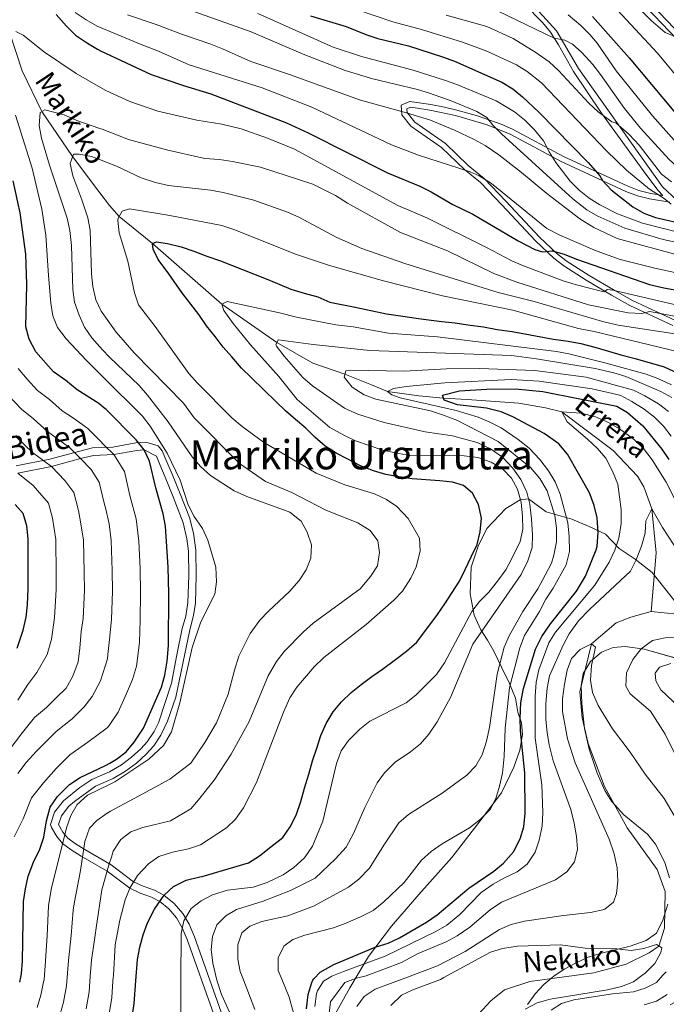
# Model space of a CAD drawing. Extents: x 593247 to 600089, y 775547 to 780270.
# Drawn here: x 595157 to 595413, y 777959 to 778349 of the extents above; entities that cross this region are included whole.
import ezdxf
from ezdxf.enums import TextEntityAlignment as Align

# ---------------------------------------------------------------- set-up
doc = ezdxf.new("R2010")
doc.units = 0
doc.header["$MEASUREMENT"] = 0
doc.linetypes.add('DGN Style 3', pattern=[118.288492, 84.49178, -33.796712])
for name, color, linetype in [('Nivel 1', 7, 'Continuous'), ('Nivel 11', 7, 'Continuous'), ('Nivel 21', 7, 'Continuous'), ('Nivel 35', 7, 'Continuous'), ('Nivel 4', 7, 'Continuous'), ('Nivel 43', 7, 'Continuous'), ('Nivel 44', 7, 'Continuous'), ('Nivel 45', 7, 'Continuous'), ('Nivel 5', 7, 'Continuous'), ('Nivel 59', 7, 'Continuous')]:
    doc.layers.add(name, color=color, linetype=linetype)
doc.styles.add('Style-ariali', font='ariali.shx', dxfattribs={"bigfont": 'arialibig.shx'})
doc.styles.add('Style-times', font='times.shx', dxfattribs={"bigfont": 'timesbig.shx'})
doc.styles.add('Style-timesi', font='timesi.shx', dxfattribs={"bigfont": 'timesibig.shx'})

msp = doc.modelspace()

# ---------------------------------------------------------------- linework, layer by layer
at = {"layer": 'Nivel 1', "color": 7, "linetype": 'Continuous', "lineweight": 0}
msp.add_polyline3d([(595277.36, 777947.146, 318.945), (595287.516, 777965.346, 313.511), (595294.96, 777977.785, 322.423), (595304.063, 777989.741, 326.843), (595314.809, 778002.231, 327.924), (595327.938, 778016.916, 328.378), (595338.164, 778030.287, 329.818), (595347.517, 778042.501, 329.434), (595352.451, 778052.743, 327.574), (595354.769, 778059.386, 325.701), (595355.823, 778065.63, 324.424), (595355.503, 778070.201, 324.539), (595354.043, 778074.5, 325.841), (595353.075, 778079.951, 327.223), (595350.704, 778085.762, 330.333), (595347.691, 778092.072, 334.079), (595344.547, 778098.634, 336.449), (595341.944, 778102.916, 338.236), (595339.343, 778107.071, 340.423), (595336.718, 778112.879, 343.995), (595335.198, 778121.371, 347.152), (595335.554, 778131.926, 349.365), (595338.357, 778140.229, 349.765), (595341.688, 778147.142, 349.258), (595349.323, 778155.136, 346.905), (595354.991, 778158.525, 345.019), (595358.288, 778158.956, 339.93), (595365.223, 778153.849, 336.748), (595375.431, 778150.824, 329.172), (595382.205, 778148.002, 326.448), (595388.73, 778144.922, 323.211), (595394.147, 778139.284, 319.276), (595400.434, 778135.057, 315.254), (595407.243, 778129.82, 312.942), (595416.692, 778117.76, 313.12)], dxfattribs=at)
at = {"layer": 'Nivel 11', "color": 142, "linetype": 'DGN Style 3', "lineweight": 13}
for points in [[(595152.867, 778343.381, 370), (595157.767, 778328.357, 367.573), (595165.592, 778312.266, 365), (595177.775, 778294.504, 360), (595188.587, 778280.147, 357.822), (595192.391, 778275.098, 357.056), (595196.199, 778270.758, 355), (595209.447, 778260.073, 350), (595236.854, 778236.067, 345), (595258.559, 778220.784, 340), (595272.862, 778212.626, 337.732), (595285.565, 778208.297, 335), (595296.115, 778204.1, 333.201), (595302.452, 778201.382, 330), (595314.846, 778199.727, 328.404), (595324.627, 778198.793, 325), (595334.019, 778198.321, 323.451), (595354.427, 778196.78, 322.982), (595364.906, 778194.985, 321.183), (595371.405, 778193.337, 320), (595391.725, 778178.087, 318.357), (595401.396, 778167.866, 317.81), (595403.875, 778163.741, 317.497), (595407.077, 778154.974, 315), (595408.743, 778137.548, 313.185), (595406.744, 778114.359, 311.872)], [(595338.462, 777954.84, 301.954), (595343.325, 777960.122, 301.954), (595348.736, 777964.484, 301.876), (595358.726, 777967.814, 302.721), (595384.094, 777971.231, 303.737), (595396.854, 777974.672, 304.285), (595406.025, 777979.147, 304.598), (595409.884, 777981.804, 305), (595412.119, 777988.879, 306.402), (595412.396, 778003.518, 306.715), (595409.167, 778012.22, 307.106), (595397.332, 778028.616, 307.341), (595388.282, 778045.053, 307.654), (595381.858, 778062.106, 308.201), (595379.426, 778072.156, 308.592), (595378.594, 778082.531, 309.296), (595383.189, 778101.494, 310), (595392.888, 778109.898, 311.09), (595398.743, 778112.094, 311.481), (595406.744, 778114.359, 311.872)], [(595417.093, 778113.333, 312.732), (595406.744, 778114.359, 311.872)]]:
    msp.add_polyline3d(points, dxfattribs=at)
at = {"layer": 'Nivel 21', "color": 7, "linetype": 'Continuous', "lineweight": 0}
for points in [[(595419.81, 778337.929, 434.531), (595399.195, 778359.629, 436.584)], [(595358.305, 778356.23, 417.503), (595369.267, 778344.209, 415.47), (595377.961, 778329.312, 412.811), (595411.227, 778282.529, 406.477), (595416.983, 778277.134, 405.461), (595423.078, 778274.652, 404.679), (595437.167, 778272.623, 403.819), (595452.84, 778268.857, 402.255), (595457.808, 778266.412, 402.255), (595462.453, 778262.326, 401.629), (595475.783, 778246.663, 398.658), (595488.216, 778229.112, 396.155), (595496.077, 778218.844, 394.279), (595501.991, 778215.5, 393.966), (595509.212, 778213.677, 393.653), (595526.353, 778212.375, 392.245)], [(595414.234, 778276.437, 405.203), (595406.144, 778277.662, 404.397), (595401.358, 778278.853, 403.698), (595396.774, 778280.664, 402.706), (595371.154, 778292.528, 396.264), (595351.003, 778303.305, 391.26), (595341.911, 778307.003, 389.377), (595329.316, 778310.734, 387.506), (595319.203, 778312.896, 386.724), (595314.29, 778313.682, 386.202), (595311.581, 778313.972, 385.786), (595310.114, 778313.366, 385.16), (595310.258, 778311.875, 384.848), (595313.21, 778308.124, 384.222), (595325.368, 778299.614, 382.037), (595334.34, 778290.924, 379.765), (595340.727, 778285.764, 379.452), (595349.275, 778276.834, 378.357), (595362.549, 778262.599, 375.9), (595369.638, 778255.957, 374.604), (595373.597, 778252.916, 373.974), (595382.267, 778247.367, 372.359), (595392.186, 778241.513, 369.408), (595399.4, 778237.502, 367.175), (595416.397, 778229.548, 362.718)], [(595155.472, 778172.024, 395), (595168.714, 778174.672, 390), (595180.107, 778177.742, 385), (595185.671, 778179.085, 385), (595193.694, 778179.404, 380), (595202.77, 778181.073, 376.068), (595206.699, 778181.408, 375), (595211.609, 778179.88, 374.118), (595213.275, 778177.943, 373.797), (595215.04, 778173.625, 373.542), (595217.135, 778168.646, 373.833), (595220.364, 778160.883, 372.958), (595223.991, 778151.575, 372.958), (595225.582, 778145.373, 372.958), (595226.542, 778138.663, 372.958), (595226.709, 778128.525, 372.667), (595226.369, 778117.632, 372.667), (595225.634, 778112.686, 372.667), (595224.111, 778107.096, 372.375), (595218.63, 778080.356, 372.375), (595215.306, 778070.91, 372.375), (595212.697, 778065.343, 372.375), (595209.932, 778061.177, 372.375), (595206.942, 778057.852, 372.375), (595203.011, 778054.285, 372.375), (595198.763, 778051.125, 372.375), (595193.778, 778048.178, 372.375), (595186.851, 778045.131, 372.375), (595178.497, 778039.124, 372.375), (595176.311, 778037.249, 372.375), (595173.333, 778033.472, 372.375), (595172.205, 778029.947, 372.375), (595173.959, 778026.949, 372.375), (595175.881, 778024.614, 370), (595178.907, 778022.381, 367.576), (595182.653, 778020.048, 365.289), (595193.086, 778014.005, 360), (595201.917, 778007.345, 355), (595205.67, 778005.542, 353.118), (595210.175, 778003.93, 351.374), (595213.89, 778002.007, 350), (595217.931, 777998.703, 348.202), (595221.345, 777994.735, 346.457), (595223.867, 777990.459, 345), (595225.953, 777985.563, 345), (595238.06, 777951.542, 341.697)]]:
    msp.add_polyline3d(points, dxfattribs=at)
at = {"layer": 'Nivel 21', "color": 7, "linetype": 'DGN Style 3', "lineweight": 0}
for points in [[(595400.804, 778361.13, 436.584), (595421.42, 778339.431, 434.534)], [(595356.778, 778354.638, 417.503), (595363.777, 778347.57, 416.278), (595366.891, 778343.72, 415.611), (595370.125, 778338.706, 414.703), (595376.11, 778328.117, 412.811), (595387.128, 778311.646, 410.563), (595404.624, 778287.491, 407.39), (595409.561, 778281.074, 406.477), (595411.399, 778279.091, 404.876), (595406.689, 778279.805, 404.397), (595401.908, 778281.003, 403.676), (595397.332, 778282.824, 402.653), (595372.139, 778294.497, 396.264), (595351.884, 778305.328, 391.26), (595347.392, 778307.293, 390.274), (595338.096, 778310.578, 388.6), (595329.905, 778312.857, 387.506), (595325.039, 778313.966, 387.116), (595319.588, 778315.063, 386.724), (595311.296, 778316.235, 385.786), (595307.767, 778314.777, 385.16), (595308.131, 778311.022, 384.848), (595311.681, 778306.509, 384.222), (595323.853, 778298.011, 382.06), (595332.881, 778289.275, 379.765), (595339.234, 778284.141, 379.452), (595347.672, 778275.327, 378.357), (595360.974, 778261.061, 375.909), (595368.215, 778254.269, 374.605), (595372.183, 778251.216, 373.989), (595381.06, 778245.527, 372.371), (595391.077, 778239.612, 369.418), (595398.391, 778235.545, 367.175), (595415.346, 778227.611, 362.718)], [(595156.068, 778169.096, 395), (595169.397, 778171.762, 390), (595180.847, 778174.847, 385), (595186.085, 778176.112, 385), (595194.026, 778176.427, 380), (595203.169, 778178.109, 376.068), (595206.081, 778178.357, 375), (595210.921, 778175.807, 373.797), (595212.28, 778172.481, 373.542), (595214.379, 778167.493, 373.833), (595217.59, 778159.773, 372.958), (595221.581, 778149.391, 372.958), (595222.925, 778143.112, 372.958), (595223.576, 778138.153, 372.958), (595223.721, 778128.55, 372.667), (595223.389, 778117.915, 372.667), (595222.534, 778112.541, 372.667), (595221.168, 778107.625, 372.375), (595219.041, 778097.204, 372.375), (595216.925, 778085.948, 372.375), (595211.794, 778070.22, 372.375), (595210.111, 778066.851, 372.375), (595207.322, 778062.706, 372.375), (595204.829, 778059.97, 372.375), (595201.111, 778056.596, 372.375), (595197.107, 778053.617, 372.375), (595192.412, 778050.842, 372.375), (595185.407, 778047.761, 372.375)], [(595185.407, 778047.761, 372.375), (595180.673, 778044.59, 372.375), (595174.175, 778039.366, 372.375), (595170.652, 778034.898, 372.375), (595169.074, 778029.968, 372.375), (595169.422, 778028.79, 372.375), (595171.501, 778025.235, 372.375), (595173.809, 778022.43, 370), (595177.228, 778019.907, 367.576), (595181.115, 778017.487, 365.289), (595191.432, 778011.511, 360), (595200.356, 778004.781, 355), (595204.517, 778002.782, 353.118), (595208.98, 778001.185, 351.374), (595212.24, 777999.497, 350), (595215.837, 777996.556, 348.202), (595218.907, 777992.988, 346.457), (595221.195, 777989.109, 345), (595223.169, 777984.477, 345), (595233.567, 777955.189, 342.021)]]:
    msp.add_polyline3d(points, dxfattribs=at)
at = {"layer": 'Nivel 35', "color": 92, "linetype": 'DGN Style 3', "lineweight": 0}
for points in [[(595422.082, 778094.282, 323.082), (595404.059, 778099.379, 320.605), (595396.541, 778100.439, 320.013), (595391.734, 778100.091, 320.013), (595387.117, 778098.201, 320.013), (595382.762, 778094.568, 320.013), (595379.854, 778089.711, 320.013), (595379.122, 778084.889, 320.013), (595379.322, 778077.889, 319.887), (595380.39, 778067.954, 319.215), (595382.231, 778059.808, 318.762), (595385.385, 778050.314, 318.55), (595388.511, 778043.428, 318.449), (595391.134, 778039.163, 318.428), (595396.028, 778033.794, 318.759), (595405.372, 778026.094, 318.762), (595408.451, 778022.163, 318.762), (595412.211, 778014.963, 319.075), (595414.033, 778008.901, 319.075)], [(595413.348, 777998.436, 319.075), (595411.458, 777992.166, 319.075), (595408.932, 777986.911, 319.075), (595404.837, 777984.03, 319.075), (595398.452, 777981.796, 319.075), (595386.653, 777978.973, 318.762), (595381.917, 777977.411, 318.474), (595376.865, 777975.131, 318.319), (595372.414, 777972.701, 318.428), (595368.213, 777969.896, 318.701), (595364.336, 777966.669, 319.062), (595360.858, 777962.971, 319.436), (595357.854, 777958.752, 319.748)]]:
    msp.add_polyline3d(points, dxfattribs=at)
at = {"layer": 'Nivel 4', "color": 30, "linetype": 'Continuous', "lineweight": 30, "flags": 128}
for points, elevation in [([(595171.308, 778350.715), (595175.404, 778346.035), (595178.964, 778342.525), (595183.658, 778339.315), (595187.609, 778337.015), (595188.832, 778336.305), (595208.914, 778326.997), (595221.644, 778322.606), (595232.476, 778319.357), (595262.414, 778307.785), (595271.025, 778303.89), (595302.384, 778288.044), (595315.158, 778282.698), (595319.641, 778280.501), (595328.296, 778275.458), (595336.244, 778271.589), (595354.088, 778261.126), (595360.709, 778257.66), (595363.807, 778256.716), (595367.567, 778257.086), (595372.404, 778255.825), (595377.178, 778253.867), (595406.144, 778243.816), (595411.756, 778242.417), (595428.728, 778239.403)], 375), ([(595271.926, 778350.244), (595286.078, 778346.024), (595293.877, 778342.726), (595298.628, 778341.167), (595310.738, 778338.345), (595324.242, 778333.961), (595328.92, 778332.198), (595347.723, 778323.904), (595351.985, 778321.273), (595355.906, 778318.151), (595362.271, 778312.099), (595381.79, 778292.057), (595386.505, 778286.874), (595387.585, 778285.008), (595390.899, 778281.28), (595399.55, 778274.533), (595403.892, 778272.072), (595408.544, 778270.328), (595421.312, 778267.434)], 400), ([(595383.565, 778349.875), (595398.056, 778333.546), (595424.609, 778301.865)], 425), ([(595156.816, 777967.594), (595157.543, 777970.851), (595157.983, 777975.834), (595158.353, 777999.437), (595159.056, 778004.563), (595160.128, 778009.525), (595162.226, 778015.101), (595164.815, 778020.225), (595166.428, 778024.96), (595167.494, 778031.378), (595168.935, 778036.913), (595171.754, 778041.034), (595176.574, 778045.805), (595180.759, 778048.543), (595190.769, 778053.293), (595192.469, 778054.285), (595195.078, 778055.809), (595198.941, 778058.741), (595202.181, 778062.551), (595205.867, 778068.142), (595212.914, 778084.319), (595214.278, 778089.129), (595215.184, 778094.668), (595215.762, 778100.804), (595215.816, 778121.467), (595215.632, 778131.893), (595214.542, 778148.095), (595213.634, 778153.011), (595210.654, 778163.268), (595208.254, 778173.901), (595206.081, 778178.357), (595202.974, 778182.262), (595190.996, 778194.309), (595190.048, 778195.128), (595188.202, 778196.727), (595179.527, 778202.04), (595175.087, 778205.846), (595170.251, 778209.215), (595163.248, 778217.202), (595160.504, 778222.186), (595159.207, 778227.03), (595159.644, 778243.757), (595159.186, 778255.807), (595156.942, 778272.154), (595154.174, 778284.864)], 375), ([(595200.277, 777946.624), (595202.177, 777959.069), (595202.853, 777968.077), (595203.488, 777976.54), (595204.342, 777981.462), (595205.647, 777986.304), (595207.426, 777990.992), (595210.159, 777996.421), (595213.975, 778002.061), (595217.714, 778005.371), (595222.762, 778007.981), (595228.138, 778009.286), (595229.055, 778009.441), (595247.381, 778014.833), (595251.719, 778017.634), (595256.218, 778021.132), (595260.922, 778024.836), (595263.943, 778029.108), (595266.225, 778033.707), (595268.054, 778039.083), (595269.555, 778044.335), (595271.302, 778049.957), (595272.68, 778055.209), (595274.387, 778060.216), (595276.012, 778065.223), (595278.13, 778069.985), (595280.863, 778074.626), (595284.254, 778078.572), (595287.974, 778082.231), (595292.023, 778085.4), (595296.196, 778088.529), (595300.492, 778091.534), (595305.564, 778095.28), (595309.941, 778098.614), (595313.99, 778102.193), (595322.218, 778113.143), (595325.117, 778117.313), (595328.055, 778121.811), (595330.911, 778126.37), (595333.132, 778130.907), (595335.598, 778135.916), (595337.879, 778140.822), (595339.094, 778145.869), (595339.57, 778151.343), (595338.426, 778156.731), (595336.117, 778161.173), (595332.541, 778164.257), (595328.212, 778165.495), (595323.086, 778166.095), (595312.157, 778166.882), (595306.846, 778167.707), (595301.739, 778168.532), (595296.815, 778170.075), (595291.704, 778172.049), (595286.756, 778174.658), (595282.076, 778177.022), (595277.804, 778179.756), (595273.673, 778183.29), (595270.054, 778186.908), (595265.965, 778190.401), (595262.019, 778193.751), (595258.298, 778197.286), (595248.533, 778206.83), (595244.667, 778210.714), (595240.821, 778215.151), (595237.407, 778218.933), (595234.134, 778223.248), (595230.801, 778227.502), (595227.693, 778231.859), (595224.626, 778235.991), (595221.004, 778240.634), (595215.837, 778248.08), (595211.7, 778253.746), (595209.72, 778257.84), (595209.447, 778260.073), (595211.003, 778260.672), (595215.35, 778260.07), (595220.725, 778258.692), (595225.732, 778257.026), (595230.883, 778255.074), (595236.3, 778253.183), (595253.683, 778246.347), (595258.856, 778244.19), (595264.151, 778242.012), (595269.444, 778240.388), (595274.82, 778238.928), (595279.623, 778236.81), (595289.653, 778234.852), (595302.062, 778232.224), (595308.461, 778231.32), (595313.711, 778230.495)], 350), ([(595313.711, 778230.495), (595318.694, 778229.772), (595323.903, 778229.132), (595329.214, 778228.594), (595334.279, 778227.871), (595340.391, 778227.008), (595345.826, 778226.04), (595351.793, 778225.258), (595368.181, 778222.171), (595373.985, 778221.409), (595378.989, 778220.399), (595384.528, 778219.021), (595389.863, 778217.459), (595394.746, 778215.936), (595400.47, 778214.436), (595411.938, 778211.19), (595426.205, 778204.591)], 350), ([(595270.368, 777957.044), (595271.007, 777962.663), (595272.422, 777967.442), (595272.835, 777968.285), (595273.316, 777968.816), (595275.737, 777971.491), (595281.221, 777974.582), (595297.518, 777981.355), (595302.638, 777983.051), (595307.17, 777985.163), (595317.906, 777991.378), (595322.031, 777994.205), (595334.634, 778004.77), (595344.454, 778011.505), (595348.32, 778014.666), (595352.236, 778019.164), (595354.952, 778024.245), (595356.357, 778029.044), (595356.931, 778034.419), (595356.723, 778050.401), (595355.03, 778067.089), (595354.912, 778072.088), (595355.176, 778078.353), (595356.225, 778083.799), (595361.062, 778099.427), (595363.554, 778104.484), (595366.998, 778109.402), (595377.255, 778122.361), (595380.759, 778128.334), (595385.017, 778138.677), (595385.398, 778140.155), (595385.75, 778145.65), (595385.405, 778151.43), (595384.204, 778156.282), (595382.394, 778161.247), (595373.627, 778176.596), (595370.201, 778180.648), (595364.479, 778184.781), (595352.037, 778191.427), (595347.443, 778193.388), (595341.618, 778194.822), (595330.089, 778196.159), (595324.877, 778197.988), (595324.256, 778199.995), (595330.881, 778201.66), (595341.591, 778202.343), (595353.111, 778202.459), (595363.899, 778201.421), (595393.227, 778195.69), (595397.471, 778193.116), (595403.5, 778187.808), (595411.03, 778178.647), (595413.804, 778174.486)], 325), ([(595155.856, 778099.78), (595158.143, 778106.896), (595159.317, 778112.063), (595159.912, 778117.029), (595160.185, 778123.456), (595160.212, 778143.13), (595159.664, 778148.299), (595158.235, 778153.089), (595154.998, 778156.732)], 400)]:
    msp.add_lwpolyline(points, dxfattribs=dict(at, elevation=elevation))
at = {"layer": 'Nivel 5', "color": 30, "linetype": 'Continuous', "lineweight": 0, "flags": 128}
for points, elevation in [([(595154.909, 778396.747), (595157.878, 778391.981), (595164.739, 778383.39), (595173.933, 778375.684), (595182.909, 778369.85), (595187.085, 778367.529), (595188.237, 778366.891), (595203.507, 778359.885), (595248.422, 778343.857), (595268.971, 778335.021), (595285.677, 778328.511), (595296.654, 778325.223), (595314.275, 778320.97), (595319.053, 778319.503), (595327.555, 778316.492), (595337.826, 778312.361), (595341.695, 778309.88), (595344.092, 778306.835), (595347.484, 778303.405), (595375.806, 778277.746), (595381.286, 778273.335), (595385.639, 778270.861)], 390), ([(595382.126, 778373.544), (595406.744, 778348.271), (595412.369, 778343.644), (595417.52, 778341.528), (595420.684, 778339.282), (595424.326, 778335.856), (595435.406, 778324.156), (595444.583, 778312.827), (595448.958, 778309.601), (595458.385, 778304.669), (595473.647, 778300.061), (595484.257, 778296.156), (595488.765, 778293.994), (595493.149, 778290.607), (595500.593, 778283.686), (595503.826, 778279.873), (595508, 778273.452), (595511.506, 778269.856), (595515.049, 778267.59)], 435), ([(595414.65, 778275.582), (595411.891, 778277.905), (595406.177, 778281.536), (595397.028, 778289.113), (595389.1, 778296.681), (595363.372, 778323.657), (595357.756, 778328.15), (595353.434, 778330.72), (595341.799, 778336.199), (595332.125, 778339.82), (595315.834, 778344.815), (595304.591, 778347.836), (595283.599, 778354.928)], 405), ([(595178.75, 778351.49), (595183.086, 778348.534), (595187.452, 778346.14), (595204.897, 778338.845), (595211.826, 778336.254), (595223.878, 778330.827), (595252.866, 778321.649), (595272.399, 778314.06), (595304.033, 778299.067), (595314.643, 778294.999), (595335.161, 778288.459), (595338.692, 778286.891), (595343.6, 778283.831), (595365.538, 778265.955), (595370.576, 778263.312), (595385.08, 778257.141), (595394.47, 778253.731), (595408.265, 778250.219), (595429.502, 778245.712)], 380), ([(595199.485, 778350.526), (595210.82, 778346.817), (595221.274, 778342.786), (595232.426, 778338.959), (595237.091, 778337.158), (595248.332, 778332.051), (595264.048, 778326.884), (595270.882, 778324.316), (595291.762, 778316.846), (595309.931, 778311.836), (595319.466, 778308.825), (595328.994, 778304.921), (595336.673, 778301.268), (595341.045, 778298.846), (595346.552, 778295.12), (595355.468, 778288.196), (595365.427, 778279.793), (595378.567, 778269.787), (595384.06, 778266.421), (595393.301, 778262.025), (595419.995, 778254.817)], 385), ([(595251.126, 778351.087), (595280.956, 778337.718), (595292.113, 778334.112), (595312.587, 778328.638), (595324.96, 778324.698), (595329.884, 778323.011), (595345.38, 778316.518), (595352.691, 778312.112), (595356.607, 778309.01), (595360.645, 778305.081), (595364.143, 778300.708), (595366.402, 778296.317), (595369.041, 778292.083), (595374.701, 778284.657), (595378.316, 778281.099)], 395), ([(595414.868, 778284.46), (595410.915, 778287.52), (595402.087, 778298.953), (595398.125, 778303.198), (595392.836, 778307.802), (595391.277, 778308.248), (595385.751, 778312.208), (595382.112, 778315.641), (595370.154, 778328.602), (595366.423, 778331.933), (595361.193, 778335.718), (595352.149, 778341.197), (595341.739, 778345.974), (595325.698, 778350.384)], 410), ([(595346.257, 778352.055), (595368.336, 778341.403), (595372.603, 778340.513), (595375.621, 778339.005), (595379.337, 778335.658), (595383.639, 778330.932), (595386.75, 778327.018), (595396.195, 778313.504), (595402.507, 778305.747), (595413.905, 778293.324), (595418.119, 778289.421)], 415), ([(595418.022, 778298.602), (595407.334, 778310.566), (595392.965, 778328.464), (595385.45, 778339.347), (595382.494, 778342.837), (595378.911, 778346.338), (595373.897, 778350.572)], 420), ([(595420.211, 778322.202), (595409.347, 778335.361), (595393.522, 778352.492)], 430), ([(595155.323, 778343.952), (595158.193, 778342.514), (595166.655, 778335.815), (595179.167, 778327.392), (595187.862, 778322.314), (595190.877, 778320.556), (595200.39, 778316.208), (595211.437, 778312.453), (595226.887, 778308.869), (595236.842, 778307.31), (595244.488, 778305.444), (595254.922, 778301.769), (595265.601, 778297.341), (595306.48, 778275.138), (595317.954, 778270.212), (595341.562, 778258.515), (595351.684, 778253.134), (595356.28, 778251.164), (595371.961, 778245.281), (595376.732, 778243.798), (595388.065, 778240.942), (595389.484, 778241.834), (595391.592, 778241.532), (595429.53, 778232.743)], 370), ([(595172.885, 777954.823), (595174.168, 777959.686), (595175.396, 777966.138), (595175.527, 777967.79), (595176.185, 777976.116), (595177.142, 777986.02), (595177.982, 777996.059), (595178.553, 777999.305), (595180.859, 778011.71), (595182.565, 778023.31), (595184.417, 778028.476), (595187.373, 778031.59), (595191.463, 778034.472), (595192.796, 778035.23), (595203.905, 778041.248), (595216.27, 778047.993), (595224.508, 778054.21), (595230.16, 778062.483), (595234.781, 778070.237), (595239.391, 778081.604), (595241.914, 778091.152), (595243.602, 778096.643), (595248.061, 778105.679), (595251.83, 778110.909), (595255.291, 778114.515), (595263.673, 778122.206), (595267.482, 778126.643), (595270.207, 778130.836), (595272.079, 778135.474), (595272.31, 778140.722), (595270.654, 778145.801), (595268.182, 778150.099), (595263.784, 778153.693), (595246.711, 778159.915), (595241.661, 778162.114), (595232.35, 778168.115), (595228.391, 778171.716), (595225.14, 778175.513), (595215.547, 778189.383), (595207.417, 778200.036), (595204.151, 778203.819), (595192.402, 778214.981), (595189.655, 778217.995), (595185.335, 778222.741), (595182.486, 778226.851), (595180.412, 778231.694), (595178.501, 778236.858), (595177.9, 778241.823), (595177.379, 778259.303), (595176.645, 778265.16), (595175.625, 778270.056), (595168.553, 778291.09), (595165.509, 778301.757), (595164.489, 778306.824), (595164.905, 778311.909), (595166.834, 778312.912), (595174.421, 778311.017), (595179.383, 778308.698), (595188.147, 778305.73), (595189.486, 778305.279), (595199.838, 778301.248), (595214.921, 778297.069), (595230.147, 778293.703), (595235.912, 778293.32), (595241.068, 778292.53), (595252.196, 778290.233), (595272.825, 778283.552), (595281.871, 778279.085), (595286.556, 778275.949), (595307.514, 778264.382), (595326.184, 778257.132), (595344.511, 778248.192), (595353.671, 778244.689), (595381.956, 778235.79), (595397.658, 778232.632), (595403.153, 778232.259), (595406.322, 778233.048), (595420.802, 778230.405)], 365), ([(595163.754, 777957.556), (595165.214, 777962.393), (595166.304, 777967.694), (595166.469, 777968.494), (595167.084, 777975.975), (595167.64, 777985.926), (595168.167, 777997.748), (595169.314, 778004.269), (595175.353, 778028.666), (595177.122, 778033.545), (595179.607, 778037.875), (595183.604, 778041.562), (595192.611, 778045.994), (595194.527, 778046.937), (595207.908, 778055.905), (595213.719, 778061.202), (595216.908, 778066.675), (595220.235, 778078.166), (595225.063, 778100.099), (595228.504, 778110.169), (595234.047, 778121.165), (595234.729, 778126.136), (595234.475, 778131.911), (595231.296, 778142.605), (595229.214, 778147.152), (595225.92, 778151.98), (595223.487, 778156.605), (595220.342, 778166.271), (595215.145, 778177.08), (595208.471, 778187.751), (595205.416, 778191.684), (595189.842, 778207.135), (595183.202, 778213.725), (595175.164, 778222.322), (595171.847, 778226.796), (595169.981, 778231.435), (595169.205, 778236.457), (595168.219, 778247.307), (595167.182, 778263.318), (595165.598, 778273.641), (595161.804, 778289.807), (595155.205, 778310.895)], 370), ([(595183.122, 777956.979), (595184.323, 777963.781), (595184.631, 777967.886), (595184.772, 777969.764), (595185.286, 777976.257), (595186.643, 777986.115), (595187.06, 777989.103), (595189.397, 778004.169), (595192.239, 778014.419), (595193.108, 778017.084), (595193.885, 778019.462), (595196.843, 778024.053), (595200.866, 778027.043), (595205.566, 778028.757), (595216.538, 778031.496), (595224.561, 778036.149), (595227.647, 778039.77), (595233.816, 778047.529), (595240.494, 778057.869), (595247.68, 778070.792), (595255.182, 778088.909), (595258.501, 778094.56), (595261.549, 778098.521), (595269.228, 778106.33), (595272.954, 778109.666), (595291.577, 778123.323), (595295.682, 778128.248), (595298.47, 778132.414), (595299.274, 778137.746), (595298.572, 778142.36), (595295.558, 778146.344), (595290.629, 778149.487), (595277.948, 778154.417), (595264.56, 778161.504), (595254.174, 778165.819), (595243.765, 778172.955), (595225.926, 778190.981), (595221.637, 778196.799), (595202.074, 778216.712), (595194.967, 778224.964), (595189.403, 778232.665), (595189.008, 778233.214), (595186.94, 778237.767), (595185.82, 778243.02), (595185.223, 778247.984), (595184.716, 778265.354), (595183.729, 778270.255), (595181.433, 778277.334), (595177.828, 778286.771), (595176.808, 778291.735), (595178.083, 778295.384), (595180.38, 778295.463), (595185.292, 778294.531), (595188.36, 778293.326), (595195.094, 778290.686), (595204.95, 778286.014), (595210.514, 778284.233), (595215.722, 778283.038), (595232.413, 778281.133), (595237.336, 778280.264), (595249.511, 778277.259), (595262.775, 778272.489), (595267.328, 778270.422), (595282.382, 778262.4), (595292.274, 778258.015), (595309.328, 778252.087), (595346.219, 778240.676), (595360.436, 778237.008), (595388, 778229.005), (595393.669, 778227.698), (595420.48, 778223.614)], 360), ([(595378.316, 778281.099), (595382.234, 778277.983), (595386.446, 778275.291), (595393.471, 778271.814), (595403.375, 778268.093), (595418.434, 778264.207)], 395), ([(595192.076, 777954.272), (595193.25, 777961.425), (595193.741, 777967.981), (595193.848, 777969.402), (595193.913, 777970.255), (595194.637, 777982.333), (595196.506, 777992.151), (595198.596, 778000.107), (595200.356, 778004.781), (595203.474, 778009.755), (595207.86, 778014.402), (595211.957, 778017.271), (595217.283, 778019.074), (595223.586, 778020.352), (595228.329, 778021.943), (595238.648, 778028.638), (595242.265, 778032.088), (595245.368, 778036.542), (595250.569, 778046.643), (595261.307, 778074.459), (595263.791, 778080.083), (595266.466, 778084.307), (595273.419, 778092.431), (595277.166, 778096.116), (595293.921, 778109.117), (595304.88, 778118.784), (595308.355, 778122.37), (595311.686, 778127.47), (595313.766, 778132.038), (595315.4, 778138.167), (595315.138, 778143.373), (595310.608, 778151.113), (595306.164, 778155.85), (595302.065, 778158.713), (595297.308, 778160.939), (595285.475, 778164.481), (595274.186, 778169.162), (595253.334, 778181.322), (595244.851, 778187.551), (595240.75, 778190.997), (595227.015, 778204.813), (595223.716, 778208.568), (595210.508, 778227.108), (595203.8, 778235.698), (595202.258, 778240.458), (595199.649, 778252.987), (595196.213, 778264.21), (595195.718, 778269.197), (595195.785, 778270.03), (595197.376, 778272.823), (595200.325, 778273.816), (595216.281, 778271.157), (595236.813, 778267.191), (595241.925, 778265.423), (595266.057, 778255.808), (595279.395, 778251.379), (595300.814, 778245.211), (595324.242, 778239.253), (595351.995, 778233.589), (595378.082, 778226.394), (595384.284, 778225.205), (595420.901, 778216.397)], 355), ([(595385.639, 778270.861), (595396.415, 778266.173), (595411.594, 778261.65), (595436.223, 778256.354)], 390), ([(595220.582, 777943.57), (595220.656, 777968.264), (595220.712, 777986.814), (595221.784, 777991.899), (595224.66, 777996.735), (595228.606, 777999.804), (595233.138, 778002.112), (595239.064, 778004.02), (595249.196, 778005.198), (595254.794, 778007.043), (595261.099, 778010.116), (595265.396, 778012.916), (595269.545, 778016.762), (595272.75, 778021.466), (595276.77, 778031.28), (595282.287, 778054.129), (595284.117, 778059.218), (595286.986, 778063.311), (595291.471, 778067.788), (595295.401, 778070.886), (595309.746, 778078.153), (595313.699, 778081.215), (595321.828, 778089.402), (595325.032, 778094.024), (595335.837, 778114.309), (595338.869, 778118.284), (595342.542, 778122.011), (595346.006, 778126.348), (595349.276, 778130.871), (595351.693, 778135.246), (595354.88, 778142.019), (595355.925, 778146.909), (595355.886, 778152.003), (595355.305, 778157.681), (595353.814, 778162.72), (595351.535, 778167.168), (595347.954, 778170.781), (595343.457, 778173.458), (595338.135, 778175.309), (595332.805, 778176.014), (595311.2, 778176.126), (595305.394, 778177.089), (595300.511, 778178.169), (595289.779, 778181.942), (595285.161, 778184.081), (595279.637, 778187.18), (595266.649, 778198.252), (595259.386, 778207.332), (595248.223, 778219.878), (595241.305, 778228.331), (595237.579, 778233.465), (595236.854, 778236.067), (595238.901, 778237.118), (595259.619, 778232.628), (595266.347, 778230.824), (595281.935, 778227.847), (595288.826, 778226.976), (595302.772, 778224.496), (595322.25, 778223.077), (595369.333, 778217.232), (595374.243, 778216.305), (595388.465, 778212.797), (595404.768, 778208.346), (595409.452, 778206.61), (595414.839, 778204.042)], 345), ([(595241.17, 777952.771), (595236.719, 777962.685), (595234.843, 777968.412), (595233.232, 777975.092), (595232.601, 777980.543), (595233.16, 777985.587), (595234.888, 777990.265), (595238.384, 777993.761), (595242.686, 777996.332), (595253.205, 777999.619), (595264.018, 778003.882), (595273.757, 778008.747), (595281.876, 778016.354), (595285.996, 778021.072), (595288.914, 778026.418), (595293.382, 778036.714), (595298.33, 778046.458), (595301.296, 778050.475), (595305.407, 778054.692), (595311.536, 778058.797), (595315.503, 778061.965), (595318.799, 778065.726), (595322.076, 778070.673), (595327.339, 778080.245), (595336.213, 778101.426), (595355.361, 778129.012), (595358.009, 778134.33), (595359.715, 778139.624), (595359.808, 778144.624), (595359.394, 778150.898), (595358.721, 778156.758), (595357.512, 778161.606), (595355.248, 778166.629), (595352.078, 778171.047), (595347.965, 778175.381), (595343.199, 778178.687), (595337.862, 778181.254), (595328.2, 778183.85), (595317.31, 778185.457), (595301.104, 778189.14), (595290.632, 778192.515), (595285.437, 778194.839), (595272.732, 778203.661), (595268.941, 778207.001), (595261.504, 778215.384), (595258.5, 778219.421), (595258.17, 778219.966), (595259.107, 778221.936), (595272.929, 778220.01), (595295.381, 778217.663), (595351.476, 778215.647), (595361.392, 778214.381), (595384.605, 778210.523), (595392.062, 778208.884), (595396.826, 778207.377), (595410.586, 778201.378), (595415.003, 778199.074)], 340), ([(595154.594, 778025.153), (595158.169, 778032.282), (595161.447, 778040.601), (595166.209, 778046.54), (595171.268, 778052.182), (595176.623, 778057.526), (595183.786, 778062.59), (595191.496, 778068.209), (595192.212, 778069.235), (595195.864, 778074.469), (595199.059, 778081.803), (595201.502, 778087.411), (595203.051, 778092.682), (595204.238, 778102.022), (595204.493, 778111.055), (595204.689, 778121.864), (595204.543, 778131.205), (595204.01, 778142.122), (595202.949, 778151.034), (595200.456, 778160.274), (595198.25, 778169.738), (595194.026, 778176.427), (595190.305, 778180.167), (595188.385, 778182.1), (595183.796, 778186.793), (595178.15, 778190.816), (595173.662, 778193.804), (595168.682, 778198.249), (595163.918, 778201.822), (595159.756, 778206.33), (595156.248, 778210.552)], 380), ([(595249.851, 777956.679), (595245.349, 777968.523), (595244.107, 777971.79), (595243.115, 777976.692), (595243.133, 777982.344), (595244.717, 777987.063), (595247.969, 777989.738), (595252.646, 777991.516), (595262.953, 777993.832), (595273.078, 777997.623), (595287.044, 778005.129), (595291.029, 778008.328), (595295.292, 778012.722), (595300.922, 778021.84), (595306.882, 778030.672), (595310.672, 778033.935), (595324.025, 778042.38), (595333.885, 778049.571), (595337.359, 778053.189), (595339.84, 778057.536), (595341.561, 778063.045), (595342.771, 778068.39), (595345.879, 778089.564), (595348.637, 778100.145), (595350.643, 778104.725), (595356.055, 778114.327), (595361.894, 778123.3), (595364.829, 778128.645), (595367.295, 778133.47), (595368.208, 778136.65), (595369.299, 778141.922), (595369.324, 778147.272), (595368.715, 778152.313), (595365.583, 778162.09), (595362.773, 778166.993), (595359.017, 778171.37), (595346.262, 778181.597), (595330.065, 778189.998), (595324.565, 778192.114), (595319.435, 778193.8), (595297.836, 778198.348), (595293.181, 778200.17), (595288.495, 778203.097), (595285.244, 778207.105), (595285.913, 778209.587), (595287.901, 778209.839), (595309.034, 778209.527), (595325.839, 778210.37), (595338.898, 778210.559), (595360.734, 778209.769), (595381.101, 778207.052), (595399.849, 778201.972), (595404.327, 778199.752), (595409.664, 778196.549), (595413.614, 778193.486)], 335), ([(595266.431, 777951.1), (595263.478, 777961.673), (595260.574, 777968.682), (595259.101, 777972.238), (595259.128, 777977.24), (595261.382, 777981.875), (595264.968, 777984.473), (595269.671, 777986.175), (595280.984, 777989.112), (595285.709, 777990.743), (595291.795, 777993.367), (595296.708, 777995.924), (595301.002, 777999.421), (595308.983, 778007.04), (595315.913, 778015.856), (595319.649, 778019.277), (595324.06, 778022.296), (595334.903, 778028.631), (595339.116, 778031.923), (595342.999, 778035.87), (595345.341, 778040.338), (595346.798, 778045.121), (595347.926, 778050.283), (595348.634, 778056.893), (595348.971, 778068.072), (595350.682, 778084.108), (595354.862, 778099.904), (595356.692, 778104.87), (595362.568, 778114.317), (595365.095, 778119.162), (595368.034, 778123.517), (595373.09, 778132.802), (595374.406, 778138.045), (595374.361, 778144.073), (595373.768, 778149.453), (595370.753, 778160.751), (595368.729, 778165.706), (595366.216, 778170.028), (595362.758, 778174.503), (595358.481, 778179.041), (595354.207, 778182.472), (595347.388, 778187.003), (595342.928, 778189.323), (595338.32, 778191.264), (595329.63, 778193.86), (595307.461, 778198.876), (595304.136, 778200.137), (595302.452, 778201.382), (595304.826, 778202.64), (595309.764, 778203.431), (595325.151, 778204.871), (595351.307, 778206.221), (595362.42, 778205.475), (595383.429, 778202.485), (595393.188, 778200.295), (595394.764, 778199.811), (595399.175, 778197.467), (595404.022, 778194.407), (595408.072, 778191.282), (595411.616, 778187.68), (595414.758, 778183.785)], 330), ([(595156.107, 778050.117), (595159.429, 778054.565), (595163.476, 778059.059), (595171.284, 778066.745), (595177.531, 778071.791), (595182.291, 778076.541), (595185.565, 778080.699), (595188.841, 778086.937), (595191.526, 778095.553), (595191.729, 778097.307), (595192.426, 778103.28), (595193.199, 778111.307), (595193.563, 778122.262), (595193.455, 778130.517), (595193.06, 778142.374), (595192.265, 778149.058), (595190.732, 778155.334), (595190.258, 778157.28), (595188.246, 778165.576), (595185.078, 778170.592), (595180.847, 778174.847), (595176.596, 778179.278), (595172.362, 778182.295), (595167.797, 778185.568), (595162.278, 778190.652), (595157.585, 778194.43), (595152.559, 778199.686)], 385), ([(595273.647, 777957.942), (595274.256, 777962.874), (595274.674, 777964.095), (595277.143, 777967.977), (595278.683, 777968.872), (595280.438, 777969.893), (595285.059, 777971.8), (595301.508, 777977.889), (595321.579, 777987.646), (595325.904, 777990.161), (595331.011, 777994.387), (595339.561, 778003.031), (595344.307, 778006.407), (595348.686, 778008.9), (595353.743, 778011.252), (595357.669, 778014.33), (595360.834, 778018.976), (595362.439, 778023.763), (595363.614, 778029.38), (595363.938, 778034.682), (595363.526, 778045.749), (595360.924, 778064.202), (595360.855, 778080.642), (595361.207, 778086.281), (595362.262, 778091.168), (595366.306, 778101.916), (595368.893, 778106.198), (595384.543, 778124.786), (595390.162, 778133.829), (595392.456, 778138.564), (595394.032, 778143.306), (595394.946, 778149.231), (595394.95, 778154.663), (595393.596, 778164.754), (595391.507, 778169.885), (595388.907, 778175.057), (595385.538, 778178.858), (595381.625, 778182.625), (595373.59, 778189.387), (595371.405, 778193.337), (595379.025, 778192.895), (595384.694, 778191.429), (595389.928, 778189.189), (595394.239, 778186.635), (595400.157, 778182.312), (595403.821, 778178.909), (595407.252, 778174.44), (595412.694, 778165.595), (595420.278, 778150.7)], 320), ([(595152.551, 778059.335), (595157.909, 778066.463), (595162.67, 778072.402), (595167.43, 778076.26), (595171.298, 778080.12), (595175.166, 778083.98), (595177.846, 778088.732), (595179.933, 778094.377), (595180.597, 778099.789), (595181.195, 778106.458), (595181.905, 778111.559), (595182.437, 778122.66), (595182.367, 778129.83), (595182.111, 778142.626), (595181.022, 778149.002), (595180.06, 778154.286), (595178.242, 778161.413), (595174.72, 778166.176), (595169.397, 778171.762), (595161.933, 778177.332), (595155.873, 778183.055)], 390), ([(595156.139, 778079.245), (595160.01, 778085.482), (595163.581, 778090.234), (595167.75, 778097.363), (595169.37, 778103.342), (595170.611, 778111.811), (595171.311, 778123.058), (595171.279, 778129.142), (595171.161, 778142.878), (595169.862, 778151.292), (595168.238, 778157.251), (595162.197, 778164.247), (595156.068, 778169.096)], 395), ([(595279.387, 777955.262), (595279.907, 777959.732), (595285.542, 777967.375), (595289.721, 777968.988), (595290.205, 777969.175), (595294.02, 777970.106), (595307.985, 777975.395), (595314.494, 777978.858), (595325.631, 777983.524), (595330.054, 777985.848), (595334.999, 777989.345), (595343.103, 777996.205), (595347.546, 777999.283), (595368.975, 778008.129), (595373.435, 778011.217), (595376.46, 778015.187), (595377.672, 778020.249), (595377.299, 778025.235), (595376.358, 778030.498), (595374.96, 778035.943), (595368.056, 778055.151), (595366.398, 778061.501), (595365.576, 778066.432), (595365.129, 778071.523), (595365.16, 778077.937), (595365.593, 778083.965), (595366.51, 778088.891), (595371.938, 778101.039), (595374.268, 778105.458), (595378.02, 778110.606), (595382.355, 778115.147), (595398.582, 778130.35), (595400.836, 778134.807), (595403.021, 778140.203), (595404.359, 778145.291), (595404.644, 778150.272), (595407.077, 778154.974), (595411.281, 778147.566), (595420.249, 778133.923)], 315), ([(595290.247, 777957.864), (595293.149, 777961.933), (595297.507, 777964.745), (595309.321, 777969.194), (595322.185, 777974.038), (595333.107, 777979.679), (595346.713, 777988.473), (595351.31, 777990.437), (595356.64, 777991.714), (595372.129, 777993.962), (595382.813, 777995.119), (595387.676, 777996.226), (595388.466, 777996.509), (595391.841, 777999.266), (595393.102, 778002.632), (595393.596, 778007.609), (595393.339, 778012.851), (595392.1, 778018.407), (595390.138, 778024.181), (595376.713, 778054.343), (595373.727, 778063.899), (595371.753, 778074.746), (595371.696, 778079.748), (595372.438, 778085.612), (595373.488, 778091.068), (595375.312, 778095.721), (595378.67, 778099.304), (595383.189, 778101.494), (595384.776, 778100.265), (595383.178, 778092.901), (595382.826, 778087.201), (595383.633, 778082.273), (595385.845, 778077.165), (595391.534, 778067.896), (595398.511, 778058.672), (595404.405, 778049.898), (595411.972, 778040.304), (595419.513, 778027.494)], 310), ([(595417.519, 778104.045), (595412.272, 778103.947), (595407.273, 778102.784), (595402.773, 778099.573), (595399.506, 778095.3), (595397.061, 778090.086), (595396.79, 778084.755), (595398.439, 778081.685), (595406.536, 778074.862), (595412.385, 778065.819), (595417.294, 778055.625)], 315), ([(595414.564, 778093.757), (595410.039, 778092.227), (595408.344, 778089.864), (595408.579, 778086.852), (595410.639, 778083.291), (595418.039, 778076.302), (595421.443, 778072.647), (595424.163, 778067.852), (595425.024, 778057.628), (595426.183, 778052.764), (595429.841, 778042.545), (595432.952, 778031.618), (595433.493, 778026.644), (595433.356, 778015.404), (595431.622, 778003.059), (595431.78, 777998.061), (595434.004, 777988.163), (595433.359, 777983.203), (595428.965, 777972.856), (595427.4, 777970.432), (595426.253, 777968.657), (595422.554, 777964.288), (595418.809, 777960.975), (595414.338, 777958.576)], 320), ([(595303.707, 777958.369), (595307.959, 777962.359), (595312.499, 777964.456), (595323.343, 777968.603), (595324.728, 777969.355), (595343.208, 777979.395), (595347.961, 777980.942), (595353.898, 777981.801), (595370.871, 777982.331), (595380.716, 777981.024), (595393.222, 777980.692), (595398.922, 777980.135), (595403.881, 777980.888), (595408.878, 777982.419), (595411.014, 777981.114), (595410.568, 777979.309), (595408.22, 777974.894), (595404.443, 777971.173), (595403.116, 777970.178), (595399.779, 777967.674), (595395.11, 777965.879), (595389.556, 777964.491), (595366.796, 777960.852), (595361.717, 777959.32), (595356.886, 777956.887)], 305), ([(595412.789, 777971.71), (595411.476, 777970.265), (595408.908, 777967.441), (595404.437, 777965.205), (595399.817, 777963.785), (595391.435, 777962.919), (595376.17, 777960.578), (595371.337, 777959.047), (595367.204, 777956.472)], 310), ([(595413.183, 777962.67), (595408.966, 777959.984), (595404.051, 777958.603)], 315)]:
    msp.add_lwpolyline(points, dxfattribs=dict(at, elevation=elevation))
at = {"layer": 'Nivel 59', "color": 7, "linetype": 'Continuous', "lineweight": 0}
for points in [[(595422.082, 778094.282, 323.082), (595404.059, 778099.379, 320.605), (595396.541, 778100.439, 320.013), (595391.734, 778100.091, 320.013), (595387.117, 778098.201, 320.013), (595382.762, 778094.568, 320.013), (595379.854, 778089.711, 320.013), (595379.122, 778084.889, 320.013), (595379.322, 778077.889, 319.887), (595380.39, 778067.954, 319.215), (595382.231, 778059.808, 318.762), (595385.385, 778050.314, 318.55), (595388.511, 778043.428, 318.449), (595391.134, 778039.163, 318.428), (595396.028, 778033.794, 318.759), (595405.372, 778026.094, 318.762), (595408.451, 778022.163, 318.762), (595412.211, 778014.963, 319.075), (595414.033, 778008.901, 319.075)], [(595413.348, 777998.436, 319.075), (595411.458, 777992.166, 319.075), (595408.932, 777986.911, 319.075), (595404.837, 777984.03, 319.075), (595398.452, 777981.796, 319.075), (595386.653, 777978.973, 318.762), (595381.917, 777977.411, 318.474), (595376.865, 777975.131, 318.319), (595372.414, 777972.701, 318.428), (595368.213, 777969.896, 318.701), (595364.336, 777966.669, 319.062), (595360.858, 777962.971, 319.436), (595357.854, 777958.752, 319.748)]]:
    msp.add_polyline3d(points, dxfattribs=at)

# ---------------------------------------------------------------- texts
at = {"layer": 'Nivel 43', "color": 7, "linetype": 'Continuous', "lineweight": 0, "style": 'Style-timesi'}
for s, rotation, p in [('Markiko', 303.39127, (595162.489, 778324.593, 367.258)), ('Erreka', 321.27388, (595375.815, 778195.144, 321.456)), ('Nekuko', 4.82482, (595356.208, 777971.366, 303.329))]:
    msp.add_text(s, height=8, rotation=rotation, dxfattribs=at).set_placement(p)
at = {"layer": 'Nivel 44', "color": 7, "linetype": 'Continuous', "lineweight": 0, "style": 'Style-ariali'}
msp.add_text('Bidea', height=9, rotation=11.09367, dxfattribs=at).set_placement((595168.273, 778177.492, 388.744), align=Align.CENTER)
at = {"layer": 'Nivel 45', "color": 7, "linetype": 'Continuous', "lineweight": 0, "style": 'Style-times'}
msp.add_text('Markiko Urgurutza', height=11.5, dxfattribs=at).set_placement((595292.028, 778176.354, 347.603), align=Align.MIDDLE_CENTER)

doc.saveas('drawing.dxf')
